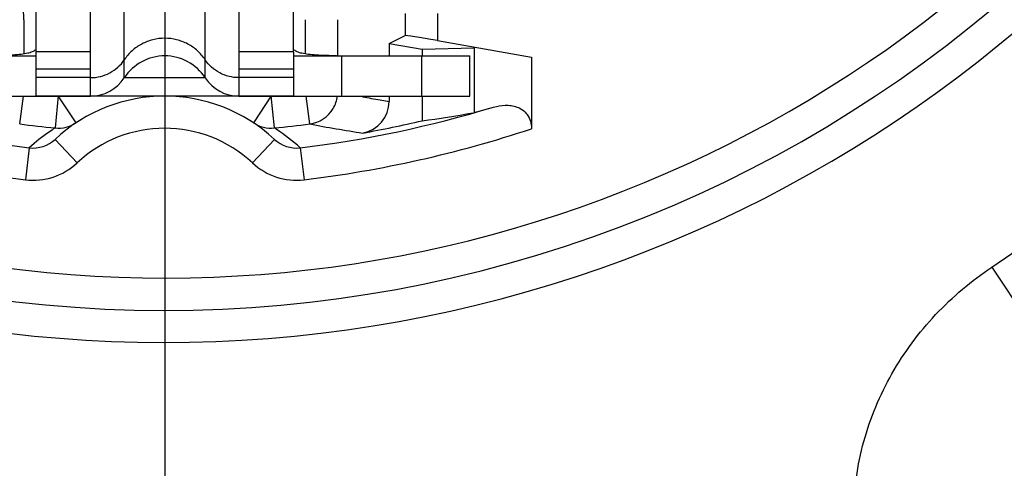
# Model space of a CAD drawing. Units: millimetres. Extents: x 0 to 420, y 0 to 297.
# Drawn here: x 347 to 365, y 187 to 195 of the extents above; entities that cross this region are included whole.
import ezdxf

# ---------------------------------------------------------------- set-up
doc = ezdxf.new("R2010")
doc.units = ezdxf.units.MM
doc.header["$LTSCALE"] = 23.1
doc.layers.get('0').update_dxf_attribs({"linetype": 'CONTINUOUS'})
for name, color, linetype in [('AUSFORMSCHRAEGEN', 7, 'CONTINUOUS'), ('BEZUGSACHSEN', 7, 'CONTINUOUS'), ('FASEN', 7, 'CONTINUOUS'), ('RUNDUNGEN', 7, 'CONTINUOUS'), ('ZEICHNUNGSBEMASSUNGEN', 7, 'CONTINUOUS')]:
    doc.layers.add(name, color=color, linetype=linetype)
doc.styles.get("Standard").update_dxf_attribs({"font": 'arialn.ttf'})
doc.dimstyles.new('DIMSTYLE_1', dxfattribs={"dimtxt": 3.5, "dimasz": 3.5, "dimexe": 1.5, "dimexo": 1, "dimgap": 0.875, "dimtad": 1, "dimdec": 3, "dimlfac": 0.333333, "dimdsep": 46, "dimtxsty": 'STANDARD', "dimblk": '_FILLED', "dimblk1": '_FILLED', "dimblk2": '_FILLED', "dimcen": 0.09, "dimclrt": 7, "dimazin": 2, "dimtp": 0.2, "dimtm": 0.2, "dimtfac": 1, "dimtdec": 3, "dimtofl": 0, "dimtmove": 0, "dimatfit": 3, "dimldrblk": '_FILLED', "dimfxl": 1, "dimtolj": 1, "dimarcsym": 0})

# ---------------------------------------------------------------- blocks, each defined once
blk = doc.blocks.new('_FILLED')
at = {"color": 0, "linetype": 'BYBLOCK'}
blk.add_solid([(0, 0), (-1, 0.125), (-1, -0.125)], dxfattribs=at)
blk = doc.blocks.new('*D4')
at = {"layer": 'ZEICHNUNGSBEMASSUNGEN', "color": 7}
for p, q in [((319.866, 194.656), (319.866, 275.452)), ((379.266, 254.952), (379.266, 275.452)), ((319.866, 273.952), (349.566, 273.952)), ((379.266, 273.952), (349.566, 273.952))]:
    blk.add_line(p, q, dxfattribs=at)
at = {"layer": 'ZEICHNUNGSBEMASSUNGEN', "color": 7, "xscale": 3.5, "yscale": 3.5, "zscale": 3.5, "rotation": 180}
blk.add_blockref('_FILLED', (319.866, 273.952), dxfattribs=at)
at = {"layer": 'ZEICHNUNGSBEMASSUNGEN', "color": 7, "xscale": 3.5, "yscale": 3.5, "zscale": 3.5}
blk.add_blockref('_FILLED', (379.266, 273.952), dxfattribs=at)
at = {"layer": 'ZEICHNUNGSBEMASSUNGEN', "color": 7, "insert": (349.566, 278.327), "char_height": 3.5, "width": 22.26, "attachment_point": 2, "line_spacing_factor": 0.9}
blk.add_mtext('19,8{\\ftxt;\\W0.0001;\\H0.0001;\\~}{\\ftxt;\\W1.0;\\H3.5; }[0.78]', dxfattribs=at)
blk = doc.blocks.new('*D5')
at = {"layer": 'ZEICHNUNGSBEMASSUNGEN', "color": 7}
for p, q in [((317.51, 243.748), (300.576, 243.748)), ((302.076, 243.748), (302.076, 214.048)), ((368.286, 243.748), (322.033, 243.748)), ((302.076, 184.348), (302.076, 214.048)), ((308.886, 184.348), (300.576, 184.348))]:
    blk.add_line(p, q, dxfattribs=at)
at = {"layer": 'ZEICHNUNGSBEMASSUNGEN', "color": 7, "xscale": 3.5, "yscale": 3.5, "zscale": 3.5}
for p, rotation in [((302.076, 243.748), 90), ((302.076, 184.348), 270)]:
    blk.add_blockref('_FILLED', p, dxfattribs=dict(at, rotation=rotation))
at = {"layer": 'ZEICHNUNGSBEMASSUNGEN', "color": 7, "insert": (297.701, 214.048), "char_height": 3.5, "width": 22.26, "attachment_point": 2, "rotation": 90, "line_spacing_factor": 0.9}
blk.add_mtext('19,8{\\ftxt;\\W0.0001;\\H0.0001;\\~}{\\ftxt;\\W1.0;\\H3.5; }[0.78]', dxfattribs=at)

msp = doc.modelspace()

# ---------------------------------------------------------------- linework, layer by layer
at = {"color": 7}
for p, q in [((347.1656, 194.0382), (347.1656, 194.8636)), ((351.9656, 194.8636), (351.9656, 194.0382)), ((346.2656, 194.7882), (347.1656, 194.7882)), ((351.9656, 194.7882), (352.8656, 194.7882)), ((346.2656, 194.0382), (348.1827, 194.0382)), ((350.9486, 194.0382), (352.8656, 194.0382))]:
    msp.add_line(p, q, dxfattribs=at)
at = {"color": 9}
for p, q in [((352.8656, 194.0382), (352.8656, 194.7882)), ((364.9912, 190.849), (367.4824, 187.1023))]:
    msp.add_line(p, q, dxfattribs=at)
at = {"color": 7}
msp.add_arc((349.5656, 193.8882), 0.9, 33.05573, 146.94427, dxfattribs=at)
for points, knots in [([(347.1478, 194.8994), (347.1338, 194.8837), (347.0882, 194.857), (347.0391, 194.843), (347.0099, 194.8362)], [0, 0, 0, 0, 0.4126646, 1, 1, 1, 1]), ([(352.1214, 194.8362), (352.0922, 194.843), (352.0431, 194.857), (351.9974, 194.8837), (351.9834, 194.8994)], [0, 0, 0, 0, 0.5873354, 1, 1, 1, 1]), ([(347.0099, 194.8362), (346.9701, 194.827), (346.8796, 194.8131), (346.6634, 194.7951), (346.4872, 194.7917), (346.3615, 194.7902)], [0, 0, 0, 0, 0.1882123, 0.4208603, 1, 1, 1, 1]), ([(352.7697, 194.7902), (352.6441, 194.7917), (352.4679, 194.7951), (352.2516, 194.8131), (352.1612, 194.827), (352.1214, 194.8362)], [0, 0, 0, 0, 0.5791397, 0.8117877, 1, 1, 1, 1])]:
    msp.add_open_spline(points, degree=3, knots=knots, dxfattribs=at)
at = {"color": 9}
msp.add_open_spline([(362.4197, 186.2458), (362.4197, 186.4743), (362.4513, 186.9319), (362.5896, 187.6053), (362.8138, 188.2555), (363.218, 189.077), (363.9055, 190.0024), (364.611, 190.5962), (364.9912, 190.849)], degree=3, knots=[0, 0, 0, 0, 0.1250381, 0.2501432, 0.3752264, 0.5003359, 0.750135, 1, 1, 1, 1], dxfattribs=at)
at = {"layer": 'AUSFORMSCHRAEGEN', "color": 7}
for p, q in [((353.7514, 195.0189), (354.3658, 194.9106)), ((354.3658, 194.9106), (354.3658, 194.7882)), ((354.3658, 194.0382), (354.3658, 193.5788))]:
    msp.add_line(p, q, dxfattribs=at)
at = {"layer": 'BEZUGSACHSEN', "color": 7}
msp.add_line((349.5656, 214.0482), (349.5656, 178.3482), dxfattribs=at)
at = {"layer": 'FASEN', "color": 7}
for p, q in [((354.3658, 194.9106), (355.3372, 194.9361)), ((355.3372, 194.9361), (355.3372, 193.7305))]:
    msp.add_line(p, q, dxfattribs=at)
msp.add_ellipse((351.6356, 214.0482), major_axis=(20.7523, 0), ratio=0.9950127, start_param=-1.4388563, end_param=-1.3925608, dxfattribs=at)
at = {"layer": 'RUNDUNGEN', "color": 7}
for p, q in [((347.1656, 194.8636), (347.1656, 199.6813)), ((351.9656, 194.8636), (351.9656, 199.6813)), ((353.7514, 195.0189), (354.0503, 195.1686)), ((354.6501, 195.0731), (356.4057, 194.7636)), ((353.7514, 195.0189), (353.7514, 194.7882)), ((352.8656, 194.7882), (355.2581, 194.7882)), ((355.2585, 194.0382), (355.2585, 194.7882)), ((356.4057, 194.7636), (356.4057, 193.4289)), ((351.9656, 194.0382), (347.1656, 194.0382)), ((352.8656, 194.0382), (355.2581, 194.0382)), ((353.7514, 194.0382), (353.7514, 193.9407))]:
    msp.add_line(p, q, dxfattribs=at)
at = {"layer": 'RUNDUNGEN', "color": 9}
for p, q in [((348.8113, 194.3791), (348.8113, 198.6782)), ((350.32, 194.3791), (350.32, 198.6782)), ((348.1827, 194.0382), (348.1827, 198.4625)), ((350.9486, 198.4625), (350.9486, 194.0382)), ((346.9385, 195.4624), (346.9385, 194.8241)), ((352.1928, 194.8241), (352.1928, 195.4624)), ((352.7926, 194.7882), (352.7926, 195.4624)), ((354.0503, 195.5798), (354.0503, 195.1686)), ((354.6501, 195.5798), (354.6501, 195.0731)), ((348.1827, 194.8636), (347.1656, 194.8636)), ((351.9656, 194.8636), (350.9486, 194.8636)), ((354.3585, 194.0382), (354.3585, 194.7882)), ((348.1827, 194.5407), (347.1656, 194.5407)), ((351.9656, 194.5407), (350.9486, 194.5407)), ((348.1827, 194.3823), (347.1656, 194.3823)), ((350.32, 194.3791), (348.8113, 194.3791)), ((351.9656, 194.3823), (350.9486, 194.3823)), ((346.8601, 193.5205), (346.9283, 194.0382)), ((347.5803, 194.0412), (347.521, 193.4442)), ((347.9112, 193.5407), (347.5803, 194.0412)), ((351.551, 194.0412), (351.2201, 193.5407)), ((351.6102, 193.4442), (351.551, 194.0412)), ((352.2712, 193.5205), (352.2018, 194.0382)), ((353.5815, 193.9685), (353.7514, 193.9407)), ((351.6456, 193.4212), (351.6102, 193.4442)), ((347.52, 193.2325), (347.9291, 192.7937)), ((351.6113, 193.2325), (351.2022, 192.7937)), ((347.039, 193.0756), (346.9672, 192.48)), ((352.0923, 193.0756), (352.1641, 192.48))]:
    msp.add_line(p, q, dxfattribs=at)
for centre, radius, start, end in [((349.5656, 214.0482), 32.3588, 303.62067, 61.49917), ((349.5656, 214.0482), 27.8595, 303.62069, 60.5018), ((349.5656, 214.0482), 24.6, 205.43677, 59.51427), ((349.5656, 214.0482), 23.4, 196.22035, 41.38558), ((345.7384, 195.4623), 1.2001, 0.00546, 65.29516), ((357.36, 216.4696), 22.8162, 259.63756, 260.46743), ((352.1926, 194.1152), 0.5998, 277.52367, 329.07933), ((349.5656, 214.0482), 21.7241, 251.64766, 263.13041), ((349.5053, 190.347), 3.6783, 122.64631, 124.77636), ((349.5656, 191.0382), 2.4, 47.00835, 132.99165), ((351.5509, 194.0411), 0.5998, 236.52883, 275.67513), ((349.6458, 190.3749), 3.6441, 47.82778, 56.7159), ((349.5656, 214.0482), 21.7241, 276.86959, 288.35234), ((356.7589, 216.5329), 23.4459, 258.96502, 261.40921), ((349.4879, 190.3716), 3.6481, 124.77243, 132.16559), ((347.1107, 193.6715), 1.2001, 263.13149, 312.99158), ((352.0205, 193.6715), 1.2001, 227.00831, 276.86863)]:
    msp.add_arc(centre, radius, start, end, dxfattribs=at)
at = {"layer": 'RUNDUNGEN', "color": 7}
for centre, radius, start, end in [((349.5656, 214.0482), 24, 168.64472, 60.41323), ((349.5656, 193.8882), 0.9, 33.05573, 146.94427), ((348.1827, 194.7882), 0.75, 270, 326.94427), ((350.9486, 194.7882), 0.75, 213.05573, 270), ((349.5656, 191.0382), 3, 47.00835, 132.99165), ((353.1514, 193.9407), 0.6, 280.10188, 359.99359), ((349.5656, 214.0482), 21.1242, 253.12721, 263.13041), ((349.5656, 214.0482), 21.1242, 276.86959, 286.87279), ((349.5656, 214.0482), 21.0246, 280.1111, 283.1976), ((349.5656, 214.0482), 20.7052, 262.49166, 264.33288), ((347.5803, 194.0411), 0.5998, 264.32477, 303.47127), ((349.5656, 214.0482), 20.7052, 275.66712, 277.50834), ((347.1107, 193.6715), 0.6002, 263.13638, 312.9924), ((352.0206, 193.6715), 0.6002, 227.00747, 276.86375)]:
    msp.add_arc(centre, radius, start, end, dxfattribs=at)
for centre, major_axis, ratio, start_param, end_param in [((354.6501, 195.0625), (0.6, -0.1058), 0.0171897, 1.5738283, 3.1184446), ((349.72, 214.0482), (21.0804, 0), 0.9999732, -1.3010726, -1.2833255)]:
    msp.add_ellipse(centre, major_axis=major_axis, ratio=ratio, start_param=start_param, end_param=end_param, dxfattribs=at)
at = {"layer": 'RUNDUNGEN', "color": 9}
for points, knots in [([(350.32, 194.7158), (350.2793, 194.7769), (350.1819, 194.8897), (349.9987, 195.0177), (349.7889, 195.0978), (349.5656, 195.125), (349.3423, 195.0978), (349.1326, 195.0177), (348.9494, 194.8897), (348.852, 194.7769), (348.8113, 194.7158)], [0, 0, 0, 0, 0.1241173, 0.2489521, 0.3743094, 0.5, 0.6256906, 0.7510479, 0.8758827, 1, 1, 1, 1]), ([(348.1827, 194.3823), (348.3055, 194.3823), (348.5539, 194.4427), (348.7439, 194.6145), (348.8113, 194.7158)], [0, 0, 0, 0, 0.5021841, 1, 1, 1, 1]), ([(350.9486, 194.3823), (350.8258, 194.3823), (350.5773, 194.4427), (350.3874, 194.6145), (350.32, 194.7158)], [0, 0, 0, 0, 0.5021841, 1, 1, 1, 1])]:
    msp.add_open_spline(points, degree=3, knots=knots, dxfattribs=at)
msp.add_open_spline([(352.7072, 193.807), (352.7491, 193.8769), (352.7769, 193.9571), (352.7875, 194.0379)], degree=3, dxfattribs=at)
at = {"layer": 'RUNDUNGEN', "color": 7}
msp.add_open_spline([(355.6969, 193.8334), (355.7679, 193.8544), (355.8789, 193.874), (356.0275, 193.8659), (356.138, 193.8386), (356.2435, 193.7837), (356.334, 193.694), (356.3936, 193.5706), (356.4057, 193.4768), (356.4057, 193.4289)], degree=3, knots=[0, 0, 0, 0, 0.2303712, 0.3451664, 0.4613861, 0.5818304, 0.710595, 0.8510943, 1, 1, 1, 1], dxfattribs=at)

# ---------------------------------------------------------------- dimensions: what is measured, and where the dimension line sits
at = {"layer": 'ZEICHNUNGSBEMASSUNGEN', "color": 7}
for base, p1, p2, angle, picture, middle in [((319.8656, 273.9518), (379.2656, 253.9522), (319.8656, 193.6559), 180, '*D4', (349.5656, 273.9518)), ((302.0764, 184.3482), (369.2857, 243.7482), (309.8857, 184.3482), 270, '*D5', (302.0764, 214.0482))]:
    dim = msp.add_linear_dim(base=base, p1=p1, p2=p2, angle=angle, dimstyle='DIMSTYLE_1', dxfattribs=at)
    dim.commit()
    dim.dimension.update_dxf_attribs({"geometry": picture, "text_midpoint": middle, "dimtype": 160})

doc.saveas('drawing.dxf')
